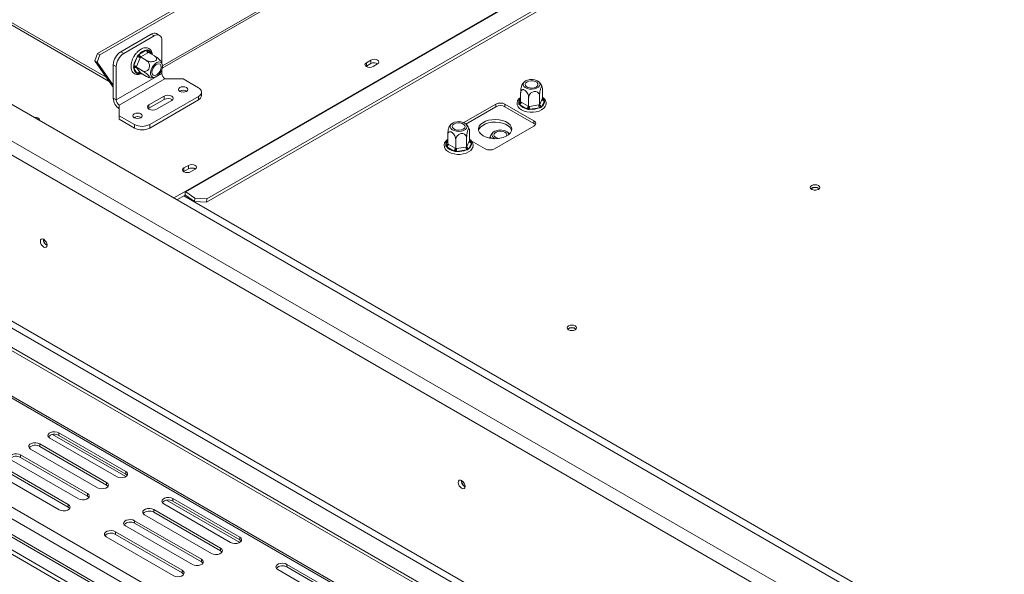
# Model space of a CAD drawing. Units: millimetres. Extents: x 0 to 551, y -69 to 202.
# Drawn here: x 188 to 213, y 71 to 84 of the extents above; entities that cross this region are included whole.
import ezdxf

# ---------------------------------------------------------------- set-up
doc = ezdxf.new("R2010")
doc.units = ezdxf.units.MM

msp = doc.modelspace()

# ---------------------------------------------------------------- linework, layer by layer
at = {"color": 7, "linetype": 'Continuous', "lineweight": 15}
for p, q in [((257.13809123, 42.28401288), (163.80743935, 96.16265138)), ((256.4682006, 41.76838671), (162.91425183, 95.77593175)), ((162.76538725, 95.51809072), (256.31933601, 41.51054568)), ((161.57229049, 91.50108799), (254.55181961, 37.82514835)), ((161.57229049, 91.41513632), (254.55181961, 37.73919669)), ((162.76538725, 91.45687458), (255.03562951, 38.19039753)), ((162.69095495, 91.32795407), (254.96119722, 38.06147702)), ((190.38937163, 83.27536195), (198.87063166, 88.17148914)), ((190.44519585, 83.24313531), (198.92645588, 88.13926251)), ((206.92238933, 88.19809415), (192.53834876, 79.89436427)), ((206.93794992, 88.18816951), (192.55390934, 79.88443963)), ((193.05960868, 79.63464669), (207.14592009, 87.76650117)), ((193.06738898, 79.71563603), (207.15370038, 87.84749052)), ((191.97817469, 82.91434804), (199.26590985, 87.12146799)), ((183.33289054, 86.89296687), (190.60327247, 82.69586472)), ((183.33289054, 86.82850312), (190.67951285, 82.58738834)), ((191.70652348, 83.74781691), (190.96220055, 83.31812843)), ((191.78095577, 83.70484806), (191.03663284, 83.27515958)), ((191.78095577, 83.70484806), (191.70652348, 83.74781691)), ((191.91252403, 83.71787649), (191.83809173, 83.76084534)), ((191.9670365, 83.03557226), (191.9670365, 83.59739102)), ((190.32436927, 83.09269394), (190.38937163, 83.27536195)), ((190.38019349, 83.0604673), (190.44519585, 83.24313531)), ((190.38937163, 83.27536195), (190.44519585, 83.24313531)), ((190.96220055, 83.31812843), (191.03663284, 83.27515958)), ((191.28053473, 82.97765232), (191.3653802, 83.19633269)), ((191.28981348, 83.2091286), (191.31102959, 83.26381091)), ((191.31102959, 83.26381091), (191.34251666, 83.28198801)), ((191.31102959, 83.26381091), (191.32201261, 83.25747055)), ((191.3653802, 83.19633269), (191.38615635, 83.23493541)), ((191.38615635, 83.23493541), (191.41698921, 83.26053381)), ((191.41698921, 83.26053381), (191.58668014, 83.3584943)), ((191.44107644, 83.18873646), (191.43482647, 83.17196641)), ((191.45420535, 83.19607355), (191.44107644, 83.18873646)), ((191.44107644, 83.18873646), (191.5938723, 83.10052929)), ((191.62389629, 83.29403405), (191.45420535, 83.19607355)), ((191.58668014, 83.3584943), (191.61597012, 83.36760408)), ((191.61597012, 83.36760408), (191.63828915, 83.35387968)), ((191.63660589, 83.3016132), (191.62389629, 83.29403405)), ((191.63660589, 83.3016132), (191.78940174, 83.21340603)), ((190.38019349, 83.0604673), (190.32436927, 83.09269394)), ((190.32436927, 83.09269394), (190.77611982, 82.44993394)), ((190.38019349, 83.0604673), (190.77611982, 82.49713516)), ((190.85055211, 82.9528583), (190.77611982, 82.99582715)), ((190.77611982, 82.17928634), (190.77611982, 82.99582715)), ((190.85055211, 82.13631749), (190.85055211, 82.9528583)), ((191.21326486, 83.0118325), (191.21842534, 83.0251331)), ((191.21326486, 83.0118325), (191.21636016, 83.01004562)), ((191.27124947, 82.93877487), (191.28053473, 82.97765232)), ((191.28053473, 82.90883658), (191.27124947, 82.93877487)), ((191.349981, 82.95328603), (191.34331172, 82.93675805)), ((191.43482647, 83.17196641), (191.349981, 82.95328603)), ((196.974469, 82.96235169), (196.96765836, 82.95806178)), ((197.08611744, 83.11275662), (196.974469, 83.04830335)), ((196.974469, 82.96235169), (196.974469, 83.04830335)), ((197.08611744, 83.02680496), (196.974469, 82.96235169)), ((197.08611744, 83.02680496), (197.08611744, 83.11275662)), ((197.13822004, 82.95377188), (197.24986848, 83.01822516)), ((191.9670365, 82.78085021), (190.85055211, 82.13631749)), ((191.3653802, 82.7881167), (191.28053473, 82.90883658)), ((191.34331172, 82.93675805), (191.49610758, 82.84855088)), ((191.34331172, 82.93675805), (191.349981, 82.92744613)), ((191.349981, 82.92744613), (191.43482647, 82.80672624)), ((191.38615635, 82.77528298), (191.3653802, 82.7881167)), ((191.41698921, 82.78350207), (191.38615635, 82.77528298)), ((191.43482647, 82.80672624), (191.44107644, 82.79765638)), ((191.44107644, 82.79765638), (191.5938723, 82.70944922)), ((191.9670365, 82.78085021), (191.9670365, 82.8750384)), ((192.0414688, 82.6519297), (190.9249844, 82.00739698)), ((192.0414688, 82.6519297), (192.48806255, 82.6519297)), ((192.48806255, 82.6519297), (192.86022402, 82.43708546)), ((192.02286072, 82.23298343), (191.65069926, 82.01813919)), ((192.86022402, 82.22224122), (191.66930733, 81.53473965)), ((192.02286072, 82.14703176), (192.02286072, 82.23298343)), ((192.40990865, 82.35328223), (192.40290026, 82.34883588)), ((192.86022402, 82.13628955), (192.86022402, 82.22224122)), ((192.93730118, 82.24371167), (192.93730118, 82.32966334)), ((200.75276592, 82.0893536), (200.75276592, 82.30877245)), ((201.21539355, 82.01779261), (201.21539355, 82.23721146)), ((201.2869623, 82.17198512), (201.2869623, 82.39140396)), ((190.77611982, 82.17928634), (190.85055211, 82.13631749)), ((190.9249844, 82.00739698), (190.9249844, 81.74958389)), ((192.02286072, 82.14703176), (191.65069926, 81.93218752)), ((191.65069926, 81.93218752), (191.65069926, 82.01813919)), ((192.86022402, 82.13628955), (191.66930733, 81.44878798)), ((191.83677999, 81.91071707), (192.20894145, 82.12556131)), ((200.14528467, 82.0342106), (199.36042457, 81.58112051)), ((200.14528467, 81.96974685), (200.14528467, 82.0342106)), ((201.07568833, 81.62600654), (200.36858155, 82.0342106)), ((200.36858155, 82.0342106), (200.36858155, 81.96974685)), ((200.89815997, 81.91971683), (200.72846903, 82.01767732)), ((200.75276592, 82.0893536), (200.76568518, 82.08213758)), ((200.76568518, 82.08213758), (200.93537611, 81.98417709)), ((200.93537611, 81.98417709), (200.94829537, 81.97647686)), ((200.94829537, 81.97647686), (200.94829537, 82.1958957)), ((200.94829537, 81.97647686), (200.9659434, 81.97944882)), ((200.9659434, 81.97944882), (201.19774553, 82.01530485)), ((201.19774553, 82.01530485), (201.21539355, 82.01779261)), ((201.21539355, 82.01779261), (201.22012233, 82.02822271)), ((201.22012233, 82.02822271), (201.28223352, 82.16203923)), ((201.33307172, 82.11119955), (201.27096053, 81.97738303)), ((201.28223352, 82.16203923), (201.2869623, 82.17198512)), ((190.9249844, 81.74958389), (191.29714587, 81.53473965)), ((190.9249844, 81.66363222), (190.9249844, 81.74958389)), ((191.65069926, 81.93218752), (191.63524515, 81.9214523)), ((199.40969254, 81.54509855), (200.14528467, 81.96974685)), ((200.36858155, 81.96974685), (201.07568833, 81.5615428)), ((201.21136758, 81.94298075), (200.97956545, 81.90712472)), ((190.9249844, 81.66363222), (191.29714587, 81.44878798)), ((191.29342425, 81.70874951), (191.28644435, 81.70432302)), ((191.29714587, 81.44878798), (191.29714587, 81.53473965)), ((191.66930733, 81.53473965), (191.66930733, 81.44878798)), ((200.10806852, 80.93850498), (201.07568833, 81.4971)), ((201.07568833, 81.5615428), (201.07568833, 81.62600654)), ((198.9663909, 81.05810125), (198.9663909, 81.2775201)), ((199.50058727, 81.14073276), (199.50058727, 81.36015161)), ((198.9663909, 81.05810125), (198.97931015, 81.05088523)), ((198.97931015, 81.05088523), (199.14900109, 80.95292473)), ((199.16192034, 80.94522451), (199.16192034, 81.16464335)), ((199.42901853, 80.98654026), (199.42901853, 81.20595911)), ((199.4337473, 80.99697035), (199.4958585, 81.13078687)), ((199.5466967, 81.0799472), (199.4845855, 80.94613068)), ((199.4958585, 81.13078687), (199.50058727, 81.14073276)), ((199.53784283, 81.13878272), (199.88477165, 80.93850498)), ((254.38781802, 36.72638829), (177.71596865, 80.9881048)), ((199.11178494, 80.88846448), (198.942094, 80.98642497)), ((199.14900109, 80.95292473), (199.16192034, 80.94522451)), ((199.16192034, 80.94522451), (199.17956837, 80.94819647)), ((199.17956837, 80.94819647), (199.4113705, 80.9840525)), ((199.42499255, 80.9117284), (199.19319042, 80.87587237)), ((199.4113705, 80.9840525), (199.42901853, 80.98654026)), ((199.42901853, 80.98654026), (199.4337473, 80.99697035)), ((192.62017987, 80.53462574), (192.50853143, 80.47017247)), ((192.62017987, 80.44867408), (192.62017987, 80.53462574)), ((192.50853143, 80.38422081), (192.5017208, 80.37993091)), ((192.50853143, 80.38422081), (192.50853143, 80.47017247)), ((192.62017987, 80.44867408), (192.50853143, 80.38422081)), ((192.67228248, 80.375641), (192.78393092, 80.44009428)), ((192.53834876, 79.89436427), (192.26317067, 79.73550734)), ((192.33761506, 79.69253151), (192.53834876, 79.80841261)), ((192.53834876, 79.80841261), (192.53834876, 79.89436427)), ((192.54612905, 79.80345029), (192.76269501, 79.6521447)), ((192.55390934, 79.88443963), (192.7704753, 79.73313405)), ((231.57054217, 57.23263813), (192.50113261, 79.78692818)), ((192.76269501, 79.6521447), (192.7704753, 79.73313405)), ((193.05960868, 79.63464669), (192.76269501, 79.6521447)), ((192.7704753, 79.73313405), (193.06738898, 79.71563603)), ((193.06738898, 79.71563603), (193.05960868, 79.63464669)), ((189.22234571, 73.85624437), (190.85985615, 72.91092972)), ((191.0831016, 72.91090004), (189.2930612, 73.94426837)), ((191.08315303, 73.03983626), (189.44564259, 73.98515092)), ((189.44564259, 73.98515092), (189.44564259, 73.92068717)), ((191.08315303, 72.97537251), (189.44564259, 73.92068717)), ((188.75342226, 73.58554063), (190.3909327, 72.64022598)), ((190.61422958, 72.76913252), (188.97671914, 73.71444718)), ((188.97671914, 73.71444718), (188.97671914, 73.64998343)), ((190.61422958, 72.70466877), (188.97671914, 73.64998343)), ((188.28449882, 73.31483689), (189.92200926, 72.36952223)), ((190.14530614, 72.49842878), (188.5077957, 73.44374343)), ((188.5077957, 73.44374343), (188.5077957, 73.37927968)), ((190.14530614, 72.43396503), (188.5077957, 73.37927968)), ((189.67638269, 72.22772503), (188.03887225, 73.17303969)), ((189.67638269, 72.16326129), (188.03887225, 73.10857594)), ((187.81557537, 73.04413315), (189.45308582, 72.09881849)), ((191.08315303, 73.03983626), (191.08315303, 72.97537251)), ((253.19686504, 33.95964806), (186.30114137, 72.57772732)), ((253.25268926, 33.9918747), (186.35696559, 72.60995396)), ((187.29007087, 72.74076585), (253.08821767, 34.75630423)), ((190.61422958, 72.76913252), (190.61422958, 72.70466877)), ((187.21770833, 72.49723314), (252.91778023, 34.56938895)), ((190.14530614, 72.49842878), (190.14530614, 72.43396503)), ((193.87431258, 71.29956824), (192.08427218, 72.33293657)), ((193.87436401, 71.42850446), (192.23685356, 72.37381912)), ((192.23685356, 72.37381912), (192.23685356, 72.30935537)), ((189.67638269, 72.22772503), (189.67638269, 72.16326129)), ((193.40544056, 71.15780072), (191.76793012, 72.10311538)), ((191.76793012, 72.10311538), (191.76793012, 72.03865163)), ((192.01355669, 72.24491257), (193.65106713, 71.29959792)), ((193.87436401, 71.36404071), (192.23685356, 72.30935537)), ((191.54463324, 71.97420883), (193.18214368, 71.02889418)), ((193.40544056, 71.09333697), (191.76793012, 72.03865163)), ((191.0757098, 71.70350509), (192.71322024, 70.75819043)), ((192.93651712, 70.88709698), (191.29900668, 71.83241163)), ((191.29900668, 71.83241163), (191.29900668, 71.76794788)), ((192.93651712, 70.82263323), (191.29900668, 71.76794788)), ((190.60678635, 71.43280135), (192.24429679, 70.48748669)), ((192.46759367, 70.61639324), (190.83008323, 71.56170789)), ((190.83008323, 71.56170789), (190.83008323, 71.49724414)), ((192.46759367, 70.55192949), (190.83008323, 71.49724414)), ((193.87436401, 71.42850446), (193.87436401, 71.36404071)), ((193.40544056, 71.15780072), (193.40544056, 71.09333697)), ((192.93651712, 70.88709698), (192.93651712, 70.82263323)), ((196.66557498, 69.81717266), (195.02806454, 70.76248732)), ((195.02806454, 70.76248732), (195.02806454, 70.69802357)), ((196.66557498, 69.75270891), (195.02806454, 70.69802357)), ((192.46759367, 70.61639324), (192.46759367, 70.55192949)), ((194.80476766, 70.63358077), (196.44227811, 69.68826612))]:
    msp.add_line(p, q, dxfattribs=at)
at = {"color": 8, "linetype": 'Continuous', "lineweight": 15}
for p, q in [((191.98324249, 82.97068327), (199.29861734, 87.19375928)), ((191.63828915, 83.35387968), (191.70125323, 83.26429309)), ((191.44129215, 82.79753186), (191.41698921, 82.78350207)), ((200.7066565, 82.06467171), (200.75276592, 82.16401295)), ((201.2869623, 82.17222023), (201.31125919, 82.15819394)), ((198.92028147, 81.03341936), (198.9663909, 81.1327606)), ((199.50058727, 81.14096788), (199.52488416, 81.12694158)), ((177.66673226, 80.96758872), (254.38781802, 36.67744865)), ((252.83395619, 33.75014524), (186.30087822, 72.15887361)), ((252.92700412, 33.80386067), (186.30114137, 72.26615254))]:
    msp.add_line(p, q, dxfattribs=at)
at = {"color": 7, "linetype": 'Continuous', "lineweight": 15, "flags": 128}
for points in [[(191.76345645, 82.68865456), (191.80414795, 82.69370343), (191.84773894, 82.71509572), (191.89035619, 82.75093063), (191.92821295, 82.79802409), (191.9579455, 82.85219162), (191.97691196, 82.90862021), (191.98342707, 82.96229593), (191.97691196, 83.00844945), (191.9579455, 83.04297983), (191.92821295, 83.0628189), (191.89035619, 83.06620387), (191.84773894, 83.05283396), (191.80414795, 83.02389716), (191.76345645, 82.98196462), (191.72928007, 82.93076224), (191.70465553, 82.87483956), (191.69177083, 82.81916558), (191.69177083, 82.76868716), (191.70465553, 82.72788953), (191.72928007, 82.70039774), (191.76345645, 82.68865456)], [(191.89260421, 83.02151949), (191.92230766, 83.00988544), (191.94169521, 82.98230044), (191.94842843, 82.94209164), (191.94169521, 82.89410883), (191.92230766, 82.84413944), (191.89260421, 82.79821052), (191.85616754, 82.76186177), (191.81739244, 82.73947738), (191.78095577, 82.73375725), (191.75125232, 82.7453913), (191.73186478, 82.77297631), (191.72513155, 82.8131851), (191.73186478, 82.86116791), (191.75125232, 82.9111373), (191.78095577, 82.95706622), (191.81739244, 82.99341498), (191.85616754, 83.01579936), (191.89260421, 83.02151949)], [(196.974469, 83.04830335), (196.949369, 83.02661765), (196.94055505, 83.00103762), (196.949369, 82.97545759), (196.974469, 82.95377188), (197.01203381, 82.93928196), (197.05634452, 82.93419378), (197.10065523, 82.93928196), (197.13822004, 82.95377188)], [(197.24986848, 83.01822516), (197.27496848, 83.03991086), (197.28378243, 83.06549089), (197.27496848, 83.09107092), (197.24986848, 83.11275662), (197.21230367, 83.12724654), (197.16799296, 83.13233473), (197.12368225, 83.12724654), (197.08611744, 83.11275662)], [(192.56993807, 82.44138234), (192.53237327, 82.45587226), (192.48806255, 82.46096045), (192.44375184, 82.45587226), (192.40618703, 82.44138234), (192.38108703, 82.41969664), (192.37227308, 82.39411661), (192.38108703, 82.36853658), (192.40618703, 82.34685087), (192.44375184, 82.33236095), (192.48806255, 82.32727277), (192.53237327, 82.33236095), (192.56993807, 82.34685087), (192.59503808, 82.36853658), (192.60385203, 82.39411661), (192.59503808, 82.41969664), (192.56993807, 82.44138234)], [(200.96618755, 82.40204957), (201.02761868, 82.3980538), (201.08836078, 82.40468859), (201.14301665, 82.42136439), (201.18672988, 82.4465995), (201.21561635, 82.47815166), (201.22710938, 82.51321733), (201.22018775, 82.54868077), (201.19546649, 82.58139089), (201.15514219, 82.60844126), (201.10279783, 82.62742833), (201.04308446, 82.63666502), (200.98130785, 82.63533061), (200.92295713, 82.62354367), (200.87321703, 82.60235151), (200.83650716, 82.57363716), (200.81608936, 82.53995201), (200.81377784, 82.50428913), (200.82977799, 82.46981733), (200.86266813, 82.43959958), (200.90952582, 82.41632085), (200.96618755, 82.40204957)], [(201.06073027, 82.60573876), (201.11042881, 82.59236023), (201.14920391, 82.56997584), (201.17237871, 82.54128549), (201.17715801, 82.50974964), (201.16296534, 82.479172), (201.13151255, 82.45324068), (201.08659331, 82.43508337), (201.03362554, 82.42689012), (200.97899794, 82.42964914), (200.92929941, 82.44302768), (200.89052431, 82.46541206), (200.86734951, 82.49410242), (200.86257021, 82.52563826), (200.87676288, 82.5562159), (200.90821567, 82.58214722), (200.95313491, 82.60030453), (201.00610268, 82.60849779), (201.06073027, 82.60573876)], [(192.20894145, 82.12556131), (192.23746419, 82.15020415), (192.24748004, 82.17927237), (192.23746419, 82.20834058), (192.20894145, 82.23298343), (192.16625417, 82.24944925), (192.11590109, 82.25523128), (192.06554801, 82.24944925), (192.02286072, 82.23298343)], [(191.65069926, 82.01813919), (191.62217653, 81.99349634), (191.61216068, 81.96442813), (191.62217653, 81.93535991), (191.65069926, 81.91071707), (191.69338654, 81.89425125), (191.74373963, 81.88846922), (191.79409271, 81.89425125), (191.83677999, 81.91071707)], [(200.75276592, 82.20286843), (200.74851364, 82.20038818), (200.70375876, 82.15854114), (200.67718048, 82.11537379), (200.66486721, 82.06448014), (200.67033158, 82.01518464), (200.69129468, 81.96985837), (200.72646059, 81.92901468), (200.77557772, 81.89333875), (200.8368938, 81.86478407), (200.90690721, 81.84511123), (200.98199544, 81.83515491), (201.05874164, 81.83522132), (201.13377272, 81.845306), (201.20375873, 81.86512435), (201.26567471, 81.89423286), (201.31663965, 81.93214773), (201.35340612, 81.97792547), (201.36069813, 81.99190181), (201.36069813, 81.99190181)], [(191.45345368, 81.79684962), (191.41588887, 81.81133954), (191.37157816, 81.81642773), (191.32726745, 81.81133954), (191.28970264, 81.79684962), (191.26460264, 81.77516392), (191.25578869, 81.74958389), (191.26460264, 81.72400386), (191.28970264, 81.70231815), (191.32726745, 81.68782823), (191.37157816, 81.68274005), (191.41588887, 81.68782823), (191.45345368, 81.70231815), (191.47855369, 81.72400386), (191.48736763, 81.74958389), (191.47855369, 81.77516392), (191.45345368, 81.79684962)], [(188.96653681, 81.63861357), (188.96783453, 81.64859313), (188.95902058, 81.67417316), (188.93392057, 81.69585886), (188.89635576, 81.71034878), (188.85204505, 81.71543697), (188.83475807, 81.71468781)], [(199.17981253, 81.37079722), (199.24124365, 81.36680145), (199.30198576, 81.37343624), (199.35664163, 81.39011204), (199.40035485, 81.41534715), (199.42924133, 81.44689931), (199.44073435, 81.48196498), (199.43381272, 81.51742842), (199.40909146, 81.55013854), (199.36876716, 81.57718891), (199.31642281, 81.59617598), (199.25670943, 81.60541267), (199.19493282, 81.60407826), (199.13658211, 81.59229131), (199.086842, 81.57109916), (199.05013213, 81.54238481), (199.02971433, 81.50869966), (199.02740282, 81.47303678), (199.04340297, 81.43856498), (199.07629311, 81.40834723), (199.12315079, 81.3850685), (199.17981253, 81.37079722)], [(199.27435525, 81.57448641), (199.32405378, 81.56110787), (199.36282888, 81.53872349), (199.38600369, 81.51003313), (199.39078298, 81.47849729), (199.37659031, 81.44791965), (199.34513752, 81.42198833), (199.30021828, 81.40383102), (199.24725052, 81.39563776), (199.19262292, 81.39839679), (199.14292438, 81.41177532), (199.10414929, 81.43415971), (199.08097448, 81.46285006), (199.07619518, 81.49438591), (199.09038785, 81.52496355), (199.12184064, 81.55089487), (199.16675988, 81.56905218), (199.21972765, 81.57724543), (199.27435525, 81.57448641)], [(199.83825146, 81.25538975), (199.90699756, 81.22348903), (199.9860156, 81.20086551), (200.0716108, 81.18857703), (200.15978081, 81.1871982), (200.24640291, 81.19679348), (200.32742674, 81.21691422), (200.39906371, 81.24661959), (200.45796416, 81.28452059), (200.50137398, 81.32884502), (200.52726336, 81.37752033), (200.53442175, 81.42827049), (200.52251443, 81.47872251), (200.49209818, 81.52651728), (200.44459521, 81.56941999), (200.38222673, 81.60542455), (200.307909, 81.63284743), (200.22511705, 81.65040636), (200.13772214, 81.65728031), (200.04981074, 81.65314786), (199.96549351, 81.63820223), (199.88871302, 81.61314228), (199.82305944, 81.57913977), (199.77160266, 81.53778463), (199.73674875, 81.49101057), (199.72012743, 81.4410047), (199.72251589, 81.39010523), (199.74380246, 81.34069218), (199.7829918, 81.29507603), (199.83825146, 81.25538975)], [(200.53073199, 81.38966217), (200.52251443, 81.41425876), (200.49209818, 81.46205353), (200.44459521, 81.50495624), (200.38222673, 81.5409608), (200.307909, 81.56838368), (200.22511705, 81.58594261), (200.13772214, 81.59281656), (200.04981074, 81.58868411), (199.96549351, 81.57373849), (199.88871302, 81.54867853), (199.82305944, 81.51467602), (199.77160266, 81.47332088), (199.73674875, 81.42654682), (199.72262121, 81.38966217)], [(200.40358019, 81.36658855), (200.35384009, 81.38778071), (200.29548937, 81.39956765), (200.23371276, 81.40090206), (200.17399938, 81.39166537), (200.12165503, 81.3726783), (200.08133073, 81.34562793), (200.05660947, 81.31291781), (200.04968784, 81.27745438), (200.06118087, 81.24238871), (200.09006734, 81.21083654), (200.13183153, 81.18644208)], [(200.14528467, 81.21747772), (200.11383188, 81.24340905), (200.09963921, 81.27398669), (200.10441851, 81.30552253), (200.12759331, 81.33421288), (200.16636841, 81.35659727), (200.21606694, 81.3699758), (200.27069454, 81.37273483), (200.32366231, 81.36454158), (200.36858155, 81.34638427), (200.40003434, 81.32045294), (200.41422701, 81.2898753), (200.40944771, 81.25833946), (200.40447664, 81.24947092)], [(198.9663909, 81.17161608), (198.96213861, 81.16913582), (198.91738374, 81.12728879), (198.89080545, 81.08412143), (198.87849218, 81.03322779), (198.88395655, 80.98393229), (198.90491965, 80.93860602), (198.94008556, 80.89776233), (198.9892027, 80.8620864), (199.05051877, 80.83353172), (199.12053218, 80.81385887), (199.19562041, 80.80390255), (199.27236662, 80.80396897), (199.3473977, 80.81405365), (199.4173837, 80.833872), (199.47929969, 80.86298051), (199.53026462, 80.90089538), (199.56703109, 80.94667312), (199.57432311, 80.96064946), (199.57432311, 80.96064946)], [(200.2223706, 81.19299087), (200.19020391, 81.19932041), (200.14528467, 81.21747772)], [(192.78393092, 80.44009428), (192.80903092, 80.46177998), (192.81784487, 80.48736001), (192.80903092, 80.51294004), (192.78393092, 80.53462574), (192.74636611, 80.54911567), (192.70205539, 80.55420385), (192.65774468, 80.54911567), (192.62017987, 80.53462574)], [(192.50853143, 80.47017247), (192.48343143, 80.44848677), (192.47461748, 80.42290674), (192.48343143, 80.39732671), (192.50853143, 80.375641), (192.54609624, 80.36115108), (192.59040696, 80.3560629), (192.63471767, 80.36115108), (192.67228248, 80.375641)], [(207.87879989, 80.04045605), (207.85369988, 80.01877035), (207.84488594, 79.99319032), (207.85369988, 79.96761029), (207.87879989, 79.94592459), (207.9163647, 79.93143466), (207.96067541, 79.92634648), (208.00498612, 79.93143466), (208.04255093, 79.94592459), (208.06765093, 79.96761029), (208.07646488, 79.99319032), (208.06765093, 80.01877035), (208.04255093, 80.04045605), (208.00498612, 80.05494598), (207.96067541, 80.06003416), (207.9163647, 80.05494598), (207.87879989, 80.04045605)], [(207.97898927, 79.92718631), (207.96067541, 79.92806831), (207.94236155, 79.92718631)], [(189.15535664, 78.58164271), (189.14912424, 78.62142211), (189.13137586, 78.66234123), (189.10481353, 78.69817051), (189.07348112, 78.72345528), (189.04214872, 78.73434614), (189.01558639, 78.72918507), (188.997838, 78.70875779), (188.9916056, 78.67617418), (188.997838, 78.63639478), (189.01558639, 78.59547566), (189.04214872, 78.55964638), (189.07348112, 78.53436161), (189.10481353, 78.52347075), (189.13137586, 78.52863182), (189.14912424, 78.5490591), (189.15535664, 78.58164271)], [(201.92421647, 76.60294821), (201.89911646, 76.58126251), (201.89030252, 76.55568248), (201.89911646, 76.53010245), (201.92421647, 76.50841675), (201.96178128, 76.49392683), (202.00609199, 76.48883864), (202.0504027, 76.49392683), (202.08796751, 76.50841675), (202.11306751, 76.53010245), (202.12188146, 76.55568248), (202.11306751, 76.58126251), (202.08796751, 76.60294821), (202.0504027, 76.61743814), (202.00609199, 76.62252632), (201.96178128, 76.61743814), (201.92421647, 76.60294821)], [(202.02440491, 76.48967856), (202.00609199, 76.49056047), (201.98777906, 76.48967856)], [(189.44564259, 73.98515092), (189.40072335, 74.00330823), (189.34775558, 74.01150148), (189.29312798, 74.00874245), (189.24342945, 73.99536392), (189.20465435, 73.97297953), (189.18147954, 73.94428918), (189.17670025, 73.91275334), (189.19089292, 73.8821757), (189.22234571, 73.85624437)], [(188.97671914, 73.71444718), (188.9317999, 73.73260448), (188.87883214, 73.74079774), (188.82420454, 73.73803871), (188.774506, 73.72466018), (188.73573091, 73.70227579), (188.7125561, 73.67358544), (188.7077768, 73.6420496), (188.72196947, 73.61147196), (188.75342226, 73.58554063)], [(188.5077957, 73.44374343), (188.46287646, 73.46190074), (188.40990869, 73.470094), (188.35528109, 73.46733497), (188.30558256, 73.45395644), (188.26680746, 73.43157205), (188.24363265, 73.4028817), (188.23885336, 73.37134585), (188.25304603, 73.34076821), (188.28449882, 73.31483689)], [(190.85985615, 72.91092972), (190.90477539, 72.89277241), (190.95774315, 72.88457915), (191.01237075, 72.88733818), (191.06206929, 72.90071671), (191.10084438, 72.9231011), (191.12401919, 72.95179145), (191.12879849, 72.9833273), (191.11460582, 73.01390494), (191.08315303, 73.03983626)], [(191.11919816, 72.94315112), (191.11460582, 72.94944119), (191.08315303, 72.97537251)], [(199.3897969, 72.67342611), (199.3835645, 72.71320551), (199.36581611, 72.75412463), (199.33925378, 72.78995391), (199.30792138, 72.81523868), (199.27658897, 72.82612954), (199.25002664, 72.82096847), (199.23227826, 72.80054119), (199.22604585, 72.76795758), (199.23227826, 72.72817818), (199.25002664, 72.68725906), (199.27658897, 72.65142978), (199.30792138, 72.62614501), (199.33925378, 72.61525415), (199.36581611, 72.62041522), (199.3835645, 72.6408425), (199.3897969, 72.67342611)], [(190.3909327, 72.64022598), (190.43585194, 72.62206867), (190.48881971, 72.61387541), (190.54344731, 72.61663444), (190.59314584, 72.63001297), (190.63192094, 72.65239736), (190.65509575, 72.68108771), (190.65987504, 72.71262355), (190.64568237, 72.74320119), (190.61422958, 72.76913252)], [(190.65027472, 72.67244737), (190.64568237, 72.67873745), (190.61422958, 72.70466877)], [(189.92200926, 72.36952223), (189.9669285, 72.35136492), (190.01989627, 72.34317167), (190.07452386, 72.3459307), (190.1242224, 72.35930923), (190.1629975, 72.38169362), (190.1861723, 72.41038397), (190.1909516, 72.44191981), (190.17675893, 72.47249745), (190.14530614, 72.49842878)], [(190.18135127, 72.40174363), (190.17675893, 72.4080337), (190.14530614, 72.43396503)], [(192.23685356, 72.37381912), (192.19193432, 72.39197643), (192.13896656, 72.40016968), (192.08433896, 72.39741065), (192.03464043, 72.38403212), (191.99586533, 72.36164773), (191.97269052, 72.33295738), (191.96791123, 72.30142154), (191.9821039, 72.2708439), (192.01355669, 72.24491257)], [(189.45308582, 72.09881849), (189.49800506, 72.08066118), (189.55097282, 72.07246793), (189.60560042, 72.07522696), (189.65529896, 72.08860549), (189.69407405, 72.11098987), (189.71724886, 72.13968023), (189.72202815, 72.17121607), (189.70783548, 72.20179371), (189.67638269, 72.22772503)], [(189.71242783, 72.13103989), (189.70783548, 72.13732996), (189.67638269, 72.16326129)], [(191.76793012, 72.10311538), (191.72301088, 72.12127269), (191.67004311, 72.12946594), (191.61541552, 72.12670691), (191.56571698, 72.11332838), (191.52694188, 72.09094399), (191.50376708, 72.06225364), (191.49898778, 72.0307178), (191.51318045, 72.00014016), (191.54463324, 71.97420883)], [(191.29900668, 71.83241163), (191.25408744, 71.85056894), (191.20111967, 71.8587622), (191.14649207, 71.85600317), (191.09679354, 71.84262464), (191.05801844, 71.82024025), (191.03484363, 71.7915499), (191.03006434, 71.76001406), (191.04425701, 71.72943641), (191.0757098, 71.70350509)], [(190.83008323, 71.56170789), (190.78516399, 71.5798652), (190.73219623, 71.58805845), (190.67756863, 71.58529943), (190.62787009, 71.57192089), (190.589095, 71.54953651), (190.56592019, 71.52084615), (190.56114089, 71.48931031), (190.57533356, 71.45873267), (190.60678635, 71.43280135)], [(193.65106713, 71.29959792), (193.69598637, 71.28144061), (193.74895413, 71.27324735), (193.80358173, 71.27600638), (193.85328027, 71.28938492), (193.89205536, 71.3117693), (193.91523017, 71.34045966), (193.92000947, 71.3719955), (193.9058168, 71.40257314), (193.87436401, 71.42850446)], [(193.18214368, 71.02889418), (193.22706292, 71.01073687), (193.28003069, 71.00254361), (193.33465829, 71.00530264), (193.38435682, 71.01868117), (193.42313192, 71.04106556), (193.44630673, 71.06975591), (193.45108602, 71.10129175), (193.43689335, 71.13186939), (193.40544056, 71.15780072)], [(193.91040914, 71.33181932), (193.9058168, 71.33810939), (193.87436401, 71.36404071)], [(192.71322024, 70.75819043), (192.75813948, 70.74003312), (192.81110724, 70.73183987), (192.86573484, 70.7345989), (192.91543338, 70.74797743), (192.95420847, 70.77036182), (192.97738328, 70.79905217), (192.98216258, 70.83058801), (192.96796991, 70.86116565), (192.93651712, 70.88709698)], [(193.44148569, 71.06111557), (193.43689335, 71.06740565), (193.40544056, 71.09333697)], [(192.97256225, 70.79041183), (192.96796991, 70.7967019), (192.93651712, 70.82263323)], [(195.02806454, 70.76248732), (194.9831453, 70.78064463), (194.93017754, 70.78883788), (194.87554994, 70.78607885), (194.8258514, 70.77270032), (194.78707631, 70.75031594), (194.7639015, 70.72162558), (194.7591222, 70.69008974), (194.77331487, 70.6595121), (194.80476766, 70.63358077)], [(192.24429679, 70.48748669), (192.28921603, 70.46932938), (192.3421838, 70.46113613), (192.3968114, 70.46389516), (192.44650993, 70.47727369), (192.48528503, 70.49965807), (192.50845984, 70.52834843), (192.51323913, 70.55988427), (192.49904646, 70.59046191), (192.46759367, 70.61639324)], [(192.50363881, 70.51970809), (192.49904646, 70.52599816), (192.46759367, 70.55192949)]]:
    msp.add_lwpolyline(points, dxfattribs=at)
at = {"color": 8, "linetype": 'Continuous', "lineweight": 15, "flags": 128}
for points in [[(191.45252988, 82.79104445), (191.43748607, 82.78693433), (191.41698921, 82.78350207)], [(201.2869623, 82.18519028), (201.29803683, 82.17422601), (201.31125919, 82.15819394)], [(199.50058727, 81.15393792), (199.5116618, 81.14297366), (199.52488416, 81.12694158)]]:
    msp.add_lwpolyline(points, dxfattribs=at)
at = {"color": 7, "linetype": 'Continuous', "lineweight": 15}
for centre, radius, start, end in [((191.7836077, 83.64021656), 0.13236243, 65.692880954, 125.617577475), ((191.85359588, 83.61579291), 0.11492347, 350.78596301, 129.203285236), ((191.18012406, 82.97744271), 0.40442232, 122.60547834, 177.394521514), ((191.25455635, 82.93447386), 0.40442232, 122.60547834, 177.394521514), ((191.77237078, 82.91262531), 0.49611613, 145.120192208, 172.468448052), ((191.33472735, 82.99782164), 0.20086372, 60.109535149, 81.222068319), ((191.63950382, 83.07103825), 0.29226926, 100.412653583, 139.581969885), ((191.49779005, 83.2642107), 0.08088446, 182.605478486, 237.39452166), ((191.66748099, 83.36217119), 0.08088446, 182.605478486, 237.39452166), ((191.24988188, 82.77914127), 0.20086372, 60.109535149, 81.222068319), ((197.16766398, 82.87618852), 0.17127507, 58.686506419, 118.431939105), ((191.32675931, 82.87522078), 0.05715535, 66.027957454, 143.974314717), ((191.41421666, 82.91261628), 0.13373536, 181.619538649, 248.581804344), ((191.41160478, 82.7545009), 0.05715535, 66.027957453, 143.974314718), ((192.1286382, 82.78820398), 0.16176893, 182.605478486, 237.39452166), ((192.48806255, 82.21136588), 0.16553627, 57.605168309, 122.394831691), ((192.48771901, 82.2097306), 0.16328358, 58.421604818, 118.459353108), ((192.81945375, 82.32966334), 0.11489877, 290.7834208, 69.216579201), ((192.80560195, 82.25684493), 0.13235244, 294.374658294, 354.305200749), ((191.09932321, 82.19399388), 0.32353785, 182.605478486, 237.39452166), ((191.01215381, 82.14367126), 0.16176893, 182.605478486, 237.39452166), ((192.11499747, 81.97963862), 0.19107497, 55.072450822, 118.829323491), ((200.25693311, 81.8187299), 0.24268767, 62.609672237, 117.390327763), ((200.25693311, 81.75426615), 0.24268767, 62.609672237, 117.390327763), ((200.68488433, 82.08581446), 0.08088446, 302.605478339, 357.394521515), ((200.95100678, 82.20721295), 0.29231285, 220.421069933, 259.5843066), ((200.85457526, 81.98785397), 0.08088446, 302.60547834, 357.394521514), ((201.16672123, 81.97981991), 0.20077818, 180.105897404, 201.227203563), ((201.39852336, 82.01567594), 0.20077818, 180.105897404, 201.227203563), ((201.27695918, 82.0342197), 0.05715235, 186.023134752, 263.975202025), ((201.20087754, 82.09123496), 0.13369325, 301.614897864, 8.588179247), ((201.33907037, 82.16803622), 0.05715235, 186.023134752, 263.975202025), ((191.37157816, 81.56683316), 0.16553627, 57.605168315, 122.394831685), ((201.02176877, 82.40149407), 0.49616748, 265.120604347, 292.465473519), ((191.3712363, 81.56518551), 0.16329524, 58.436516195, 118.457802691), ((191.4832266, 81.89387414), 0.40447945, 242.609672237, 297.390327763), ((201.05122617, 81.56155327), 0.06893926, 290.783420799, 69.216579201), ((201.0286164, 81.47261279), 0.10061964, 34.304698925, 62.107087545), ((191.4832266, 81.80792248), 0.40447945, 242.609672237, 297.390327763), ((200.36101333, 81.27113181), 0.1045176, 10.087130239, 65.966558225), ((198.8985093, 81.05456211), 0.08088446, 302.605478339, 357.394521515), ((199.41450252, 81.0599826), 0.13369325, 301.614897864, 8.588179247), ((199.55269535, 81.13678387), 0.05715235, 186.023134752, 263.975202025), ((199.16463175, 81.1759606), 0.29231285, 220.421069933, 259.5843066), ((199.06820024, 80.95660162), 0.08088446, 302.605478341, 357.394521514), ((199.38034621, 80.94856756), 0.20077818, 180.105897404, 201.227203563), ((199.23539374, 81.37024172), 0.49616748, 265.120604347, 292.465473519), ((199.61214834, 80.98442359), 0.20077818, 180.105897404, 201.227203563), ((199.49058415, 81.00296735), 0.05715235, 186.023134752, 263.975202025), ((199.99642008, 81.15398567), 0.24268767, 242.609672237, 297.390327763), ((192.70172642, 80.29805764), 0.17127507, 58.686506402, 118.431939107), ((192.43108586, 79.7090287), 0.21413688, 55.000125113, 59.939901852), ((192.48471731, 79.71574482), 0.10706844, 55.000125112, 59.939901854), ((207.96067541, 79.84268751), 0.15581181, 49.374568023, 130.625451218), ((207.96067541, 79.8482131), 0.14728207, 48.117693013, 131.88232589), ((189.23170981, 78.72025192), 0.16550607, 177.589603213, 242.405020254), ((189.22761086, 78.7178753), 0.15767377, 177.258570993, 242.639829792), ((202.00609199, 76.40518069), 0.15581089, 49.373808804, 130.626211204), ((202.00609199, 76.4107053), 0.14728203, 48.11766065, 131.882357589), ((189.33630388, 73.74092683), 0.21040136, 58.690063955, 135.474535759), ((188.86738044, 73.47022309), 0.21040136, 58.690063952, 135.474535772), ((188.39845699, 73.19951934), 0.21040136, 58.690063953, 135.474535768), ((199.46615007, 72.81203533), 0.16550607, 177.589603229, 242.405020238), ((199.46205112, 72.8096587), 0.15767377, 177.258570993, 242.639829792), ((192.12751486, 72.12959503), 0.21040136, 58.690063957, 135.474535745), ((191.65859142, 71.85889129), 0.21040136, 58.690063952, 135.474535777), ((191.18966797, 71.58818754), 0.21040136, 58.690063956, 135.474535753), ((190.72074453, 71.3174838), 0.21040136, 58.690063961, 135.474535727), ((194.91872584, 70.51826323), 0.21040136, 58.690063958, 135.47453574)]:
    msp.add_arc(centre, radius, start, end, dxfattribs=at)
at = {"color": 8, "linetype": 'Continuous', "lineweight": 15}
for centre, radius, start, end in [((191.67120063, 83.32357176), 0.04474076, 137.35827902, 202.253049643), ((191.59299987, 83.23401846), 0.12813209, 8.833413434, 69.301044399), ((191.44911973, 82.7849244), 0.03216199, 149.093881296, 182.534675946), ((200.8330675, 82.08538771), 0.12809721, 128.820307343, 189.30680262), ((200.71643959, 82.10840924), 0.0448183, 257.391769753, 321.76408148), ((201.2939664, 82.1853055), 0.03215707, 269.100718371, 302.531278876), ((199.04669247, 81.05413536), 0.12809721, 128.820307343, 189.30680262), ((198.93006456, 81.07715689), 0.0448183, 257.391769753, 321.76408148), ((199.50759138, 81.15405315), 0.03215707, 269.100718372, 302.531278875)]:
    msp.add_arc(centre, radius, start, end, dxfattribs=at)
at = {"color": 7, "linetype": 'Continuous', "lineweight": 15}
for points, knots in [([(191.73405201, 83.24535876), (191.73223688, 83.26146685), (191.72804402, 83.29867572), (191.70622753, 83.3448353), (191.67228803, 83.38388945), (191.62923037, 83.40824977), (191.57934247, 83.41727395), (191.52641395, 83.41124889), (191.47137394, 83.3907429), (191.41573158, 83.35596217), (191.36223233, 83.30828499), (191.31372656, 83.25026004), (191.27251878, 83.18481637), (191.24044372, 83.11493554), (191.21900587, 83.04365105), (191.20940795, 82.97393286), (191.2126306, 82.90866331), (191.22886527, 82.85304477), (191.25743579, 82.80778357), (191.29650409, 82.77594111), (191.34438649, 82.75913152), (191.3959391, 82.75886358), (191.43738235, 82.76713788), (191.46102563, 82.77966611), (191.46687282, 82.78276445)], [0, 0, 0, 0, 0.0381953555, 0.0882293412, 0.1313726507, 0.1772448632, 0.2219930304, 0.2671400254, 0.3142075745, 0.3628954617, 0.4120973303, 0.4611898096, 0.5101737976, 0.5591800837, 0.6083370454, 0.6578087061, 0.70774413, 0.7580033384, 0.8019853523, 0.8490349093, 0.8941013097, 0.9387735383, 0.9848581692, 1, 1, 1, 1]), ([(191.44107644, 83.18873646), (191.43702888, 83.19124428), (191.42894482, 83.19625308), (191.41550509, 83.20660499), (191.40207154, 83.21829222), (191.39246295, 83.22788952), (191.38748187, 83.23341455), (191.38621115, 83.23487254), (191.38615635, 83.23493541)], [0, 0, 0, 0, 0.20953266985, 0.41849257319, 0.64249520617, 0.90349009046, 0.99583842045, 1, 1, 1, 1]), ([(191.5938723, 83.10052929), (191.60753167, 83.09395647), (191.63486896, 83.0808019), (191.68715344, 83.07165275), (191.73995495, 83.07275055), (191.78540445, 83.08449667), (191.81701913, 83.10319198), (191.83497108, 83.12585654), (191.84000971, 83.15134668), (191.83080795, 83.1785228), (191.81138142, 83.1996445), (191.79451896, 83.21020213), (191.78940174, 83.21340603)], [0, 0, 0, 0, 0.1157185426, 0.2315943078, 0.3492625834, 0.4554706957, 0.55000222, 0.6399909873, 0.7338655769, 0.8369387658, 0.9505161429, 1, 1, 1, 1]), ([(191.63660589, 83.3016132), (191.63296332, 83.30435483), (191.62568815, 83.30983059), (191.61838257, 83.32372367), (191.61425016, 83.34078033), (191.61422222, 83.35590842), (191.61550821, 83.36505135), (191.61595102, 83.36749855), (191.61597012, 83.36760408)], [0, 0, 0, 0, 0.2095326698, 0.4184925732, 0.6424952062, 0.9034900905, 0.9958384204, 1, 1, 1, 1]), ([(191.78940174, 83.21340603), (191.80249925, 83.20536365), (191.82871206, 83.18926795), (191.87178847, 83.15670967), (191.91128394, 83.12230447), (191.93907171, 83.09249112), (191.95268225, 83.07489001), (191.95394332, 83.07003342), (191.95397057, 83.06992849)], [0, 0, 0, 0, 0.20960095071, 0.41948667867, 0.63261917987, 0.82499389198, 0.99621880478, 1, 1, 1, 1]), ([(191.34331172, 82.93675805), (191.33906166, 82.93874396), (191.33057316, 82.94271035), (191.31406635, 82.94515718), (191.29598223, 82.94485806), (191.28158331, 82.94210879), (191.27346869, 82.93955745), (191.27134121, 82.93880722), (191.27124947, 82.93877487)], [0, 0, 0, 0, 0.2095326698, 0.4184925732, 0.6424952062, 0.9034900905, 0.9958384204, 1, 1, 1, 1]), ([(191.49610758, 82.84855088), (191.50773743, 82.84327776), (191.53332088, 82.8316779), (191.57618811, 82.83416121), (191.616543, 82.85463761), (191.64165396, 82.88444722), (191.65745643, 82.91761256), (191.66565838, 82.95337582), (191.66363321, 82.99767881), (191.65023698, 83.04016141), (191.6267408, 83.07714115), (191.60466884, 83.09284682), (191.5938723, 83.10052929)], [0, 0, 0, 0, 0.103373748, 0.2274024387, 0.3456813315, 0.4523152256, 0.4998294107, 0.5945142832, 0.689000775, 0.7871630184, 0.8958903136, 1, 1, 1, 1]), ([(191.979588, 82.99446556), (191.97918038, 82.99773813), (191.97612, 83.02230863), (191.96702789, 83.0483972), (191.95453861, 83.06815294), (191.95357018, 83.06968482)], [0, 0, 0, 0, 0.1241454563, 0.9320851316, 1, 1, 1, 1]), ([(191.38615635, 82.77528298), (191.38621115, 82.7753679), (191.38748187, 82.77733716), (191.39246295, 82.78434696), (191.40207154, 82.793912), (191.41550509, 82.80082804), (191.42894482, 82.80274512), (191.43702888, 82.79935417), (191.44107644, 82.79765638)], [0, 0, 0, 0, 0.0041615796, 0.0965099095, 0.3575047938, 0.5815074268, 0.7904673302, 1, 1, 1, 1]), ([(191.5938723, 82.70944922), (191.60582641, 82.70302887), (191.62975087, 82.69017946), (191.65470838, 82.68347375), (191.66648251, 82.68824002), (191.66258457, 82.70439855), (191.64619969, 82.72738574), (191.62124237, 82.75388703), (191.58938577, 82.78267616), (191.55177869, 82.81239215), (191.51948119, 82.8346647), (191.50154932, 82.84531796), (191.49610758, 82.84855088)], [0, 0, 0, 0, 0.1157185426, 0.2315943078, 0.3492625834, 0.4554706957, 0.55000222, 0.6399909873, 0.7338655769, 0.8369387658, 0.9505161429, 1, 1, 1, 1]), ([(191.64432009, 82.68781435), (191.64801888, 82.68661948), (191.66074915, 82.68250707), (191.67412557, 82.6814403), (191.68361547, 82.68068349)], [0, 0, 0, 0, 0.2905509496, 1, 1, 1, 1]), ([(191.68361547, 82.68068349), (191.70774122, 82.67986855), (191.74972492, 82.67845038), (191.78985382, 82.69011415), (191.80692282, 82.69507538)], [0, 0, 0, 0, 0.574645845, 1, 1, 1, 1]), ([(200.75276592, 82.30877245), (200.75310036, 82.32239775), (200.75383606, 82.35237081), (200.76015237, 82.40546841), (200.77031893, 82.45811206), (200.78057548, 82.49254164), (200.78870473, 82.51316283), (200.79250686, 82.5184445), (200.79447204, 82.5211744)], [0, 0, 0, 0, 0.1877269152, 0.412963244, 0.6277579294, 0.8214052759, 0.9076911227, 1, 1, 1, 1]), ([(200.84503797, 82.58187691), (200.84460351, 82.58155639), (200.82695796, 82.56853847), (200.80918348, 82.54768664), (200.79683349, 82.52493074), (200.79471937, 82.52103529)], [0, 0, 0, 0, 0.0204930362, 0.8323237844, 1, 1, 1, 1]), ([(201.27976917, 82.44562187), (201.27657186, 82.45690397), (201.26756596, 82.4886824), (201.23896304, 82.53352141), (201.21272318, 82.5678594), (201.19572611, 82.58079408), (201.19449353, 82.58173207)], [0, 0, 0, 0, 0.2148916173, 0.6052876036, 0.9713766455, 1, 1, 1, 1]), ([(201.2869623, 82.39140396), (201.28662799, 82.40358609), (201.28589258, 82.43038444), (201.2795738, 82.45630484), (201.26941623, 82.46499815), (201.25913497, 82.45562667), (201.24932197, 82.43725363), (201.2399243, 82.41165372), (201.22991499, 82.37196138), (201.22185139, 82.32639931), (201.21641773, 82.27898891), (201.21572997, 82.25093439), (201.21539355, 82.23721146)], [0, 0, 0, 0, 0.103373748, 0.2274024387, 0.3456813315, 0.4523152257, 0.4998294107, 0.5945142831, 0.6890007749, 0.7871630183, 0.8958903136, 1, 1, 1, 1]), ([(200.94829537, 82.1958957), (200.94715853, 82.21101254), (200.94488331, 82.24126676), (200.92666533, 82.2911225), (200.89931374, 82.33630087), (200.86641545, 82.36978633), (200.83441574, 82.38781475), (200.80580956, 82.39202563), (200.78121274, 82.38364), (200.76227586, 82.36207856), (200.75369521, 82.33469042), (200.75298228, 82.31480656), (200.75276592, 82.30877245)], [0, 0, 0, 0, 0.1157185426, 0.2315943078, 0.3492625834, 0.4554706957, 0.55000222, 0.6399909873, 0.7338655769, 0.8369387658, 0.9505161429, 1, 1, 1, 1]), ([(201.21539355, 82.23721146), (201.2138406, 82.2514318), (201.21073259, 82.2798918), (201.18584637, 82.31538103), (201.1484834, 82.33899022), (201.1035435, 82.34653242), (201.05983109, 82.3393262), (201.02075432, 82.32097855), (200.98715444, 82.29319612), (200.96128618, 82.25670125), (200.9495648, 82.2225465), (200.94859091, 82.20210043), (200.94829537, 82.1958957)], [0, 0, 0, 0, 0.1157185426, 0.2315943078, 0.3492625834, 0.4554706957, 0.55000222, 0.6399909873, 0.7338655769, 0.8369387658, 0.9505161429, 1, 1, 1, 1]), ([(200.70593267, 82.0384847), (200.70589756, 82.04297576), (200.70582727, 82.05196591), (200.70637992, 82.06043392), (200.7066565, 82.06467171)], [0, 0, 0, 0, 0.4995534205, 1, 1, 1, 1]), ([(200.75276592, 82.0893536), (200.75221269, 82.08482789), (200.75110773, 82.07578883), (200.74272831, 82.06251471), (200.73002273, 82.0504071), (200.71693531, 82.04281873), (200.70837434, 82.03936101), (200.7060336, 82.03852092), (200.70593267, 82.0384847)], [0, 0, 0, 0, 0.2095326698, 0.4184925732, 0.6424952062, 0.9034900905, 0.9958384204, 1, 1, 1, 1]), ([(200.72846903, 82.01767732), (200.72458041, 82.02122952), (200.71679703, 82.02833953), (200.70955602, 82.0351012), (200.70593267, 82.0384847)], [0, 0, 0, 0, 0.4996057629, 1, 1, 1, 1]), ([(200.93574643, 81.90581604), (200.93577348, 81.90589492), (200.93640068, 81.90772421), (200.93869458, 81.91479983), (200.94220135, 81.927919), (200.9456058, 81.94539603), (200.94785105, 81.96221133), (200.94814713, 81.97171734), (200.94829537, 81.97647686)], [0, 0, 0, 0, 0.0041615796, 0.0965099095, 0.3575047938, 0.5815074268, 0.7904673302, 1, 1, 1, 1]), ([(201.24967788, 81.95437614), (201.24960399, 81.9544394), (201.24789045, 81.95590662), (201.24162338, 81.961658), (201.23204273, 81.97275276), (201.22274159, 81.98826444), (201.21660744, 82.00378358), (201.21579855, 82.01311868), (201.21539355, 82.01779261)], [0, 0, 0, 0, 0.00416157955, 0.09650990954, 0.35750479383, 0.58150742681, 0.79046733015, 1, 1, 1, 1]), ([(201.27096053, 81.97738303), (201.26755031, 81.97363718), (201.2607245, 81.96613958), (201.25336202, 81.95829934), (201.24967788, 81.95437614)], [0, 0, 0, 0, 0.49960576292, 1, 1, 1, 1]), ([(201.36069813, 81.99190181), (201.36445801, 82.00132827), (201.37454973, 82.02662938), (201.37709421, 82.07034106), (201.36399193, 82.11904421), (201.33464445, 82.16241142), (201.3080899, 82.19054276), (201.2886017, 82.20185609), (201.2869623, 82.20280779)], [0, 0, 0, 0, 0.1277082453, 0.3427754689, 0.5524071635, 0.762153673, 0.9799917242, 1, 1, 1, 1]), ([(201.33379555, 82.1356049), (201.33369462, 82.1356099), (201.33135388, 82.13572584), (201.32279291, 82.13653508), (201.30970549, 82.14007462), (201.29699991, 82.14825153), (201.28862049, 82.15893334), (201.28751553, 82.16763056), (201.2869623, 82.17198512)], [0, 0, 0, 0, 0.0041615796, 0.0965099095, 0.3575047938, 0.5815074268, 0.7904673302, 1, 1, 1, 1]), ([(201.31125919, 82.15819394), (201.31514781, 82.15460754), (201.32293119, 82.14742909), (201.3301722, 82.13954837), (201.33379555, 82.1356049)], [0, 0, 0, 0, 0.49960576293, 1, 1, 1, 1]), ([(201.33379555, 82.1356049), (201.33383066, 82.13167309), (201.33390095, 82.12380244), (201.3333483, 82.11540301), (201.33307172, 82.11119955)], [0, 0, 0, 0, 0.4995534205, 1, 1, 1, 1]), ([(200.93574643, 81.90581604), (200.92941104, 81.90818382), (200.91672893, 81.91292363), (200.9043533, 81.91745108), (200.89815997, 81.91971683)], [0, 0, 0, 0, 0.4995534205, 1, 1, 1, 1]), ([(200.97956545, 81.90712472), (200.97226661, 81.90694817), (200.95765742, 81.9065948), (200.94305393, 81.90607576), (200.93574643, 81.90581604)], [0, 0, 0, 0, 0.4996057629, 1, 1, 1, 1]), ([(201.24967788, 81.95437614), (201.24337759, 81.95253249), (201.23076576, 81.9488419), (201.21783749, 81.94493563), (201.21136758, 81.94298075)], [0, 0, 0, 0, 0.4995534205, 1, 1, 1, 1]), ([(199.05866294, 81.55062456), (199.05822848, 81.55030404), (199.04058293, 81.53728612), (199.02280845, 81.51643428), (199.01045847, 81.49367839), (199.00834434, 81.48978294)], [0, 0, 0, 0, 0.0204930362, 0.8323237844, 1, 1, 1, 1]), ([(199.49339414, 81.41436951), (199.49019683, 81.42565162), (199.48119093, 81.45743004), (199.45258801, 81.50226906), (199.42634815, 81.53660704), (199.40935108, 81.54954173), (199.40811851, 81.55047972)], [0, 0, 0, 0, 0.2148916173, 0.6052876036, 0.9713766455, 1, 1, 1, 1]), ([(198.9663909, 81.2775201), (198.96672533, 81.2911454), (198.96746103, 81.32111845), (198.97377735, 81.37421606), (198.98394391, 81.42685971), (198.99420045, 81.46128929), (199.00232971, 81.48191048), (199.00613183, 81.48719215), (199.00809701, 81.48992204)], [0, 0, 0, 0, 0.1877269152, 0.412963244, 0.6277579294, 0.8214052759, 0.9076911227, 1, 1, 1, 1]), ([(199.16192034, 81.16464335), (199.1607835, 81.17976019), (199.15850828, 81.2100144), (199.1402903, 81.25987015), (199.11293871, 81.30504852), (199.08004042, 81.33853397), (199.04804071, 81.3565624), (199.01943453, 81.36077328), (198.99483771, 81.35238765), (198.97590083, 81.33082621), (198.96732019, 81.30343806), (198.96660725, 81.28355421), (198.9663909, 81.2775201)], [0, 0, 0, 0, 0.1157185426, 0.2315943078, 0.3492625834, 0.4554706957, 0.55000222, 0.6399909873, 0.7338655769, 0.8369387658, 0.9505161429, 1, 1, 1, 1]), ([(199.42901853, 81.20595911), (199.42746558, 81.22017945), (199.42435757, 81.24863944), (199.39947134, 81.28412868), (199.36210838, 81.30773787), (199.31716848, 81.31528007), (199.27345606, 81.30807385), (199.23437929, 81.2897262), (199.20077942, 81.26194377), (199.17491115, 81.2254489), (199.16318978, 81.19129415), (199.16221588, 81.17084808), (199.16192034, 81.16464335)], [0, 0, 0, 0, 0.1157185426, 0.2315943078, 0.3492625834, 0.4554706957, 0.55000222, 0.6399909873, 0.7338655769, 0.8369387658, 0.9505161429, 1, 1, 1, 1]), ([(199.50058727, 81.36015161), (199.50025297, 81.37233374), (199.49951756, 81.39913209), (199.49319877, 81.42505249), (199.48304121, 81.43374579), (199.47275994, 81.42437432), (199.46294695, 81.40600128), (199.45354927, 81.38040137), (199.44353997, 81.34070902), (199.43547636, 81.29514696), (199.4300427, 81.24773656), (199.42935495, 81.21968204), (199.42901853, 81.20595911)], [0, 0, 0, 0, 0.103373748, 0.2274024387, 0.3456813315, 0.4523152257, 0.4998294107, 0.5945142831, 0.6890007749, 0.7871630183, 0.8958903136, 1, 1, 1, 1]), ([(200.08520144, 81.34769398), (200.0818261, 81.34514347), (200.06126864, 81.32960965), (200.03250144, 81.290203), (200.00582771, 81.24603226), (199.99868944, 81.21741167), (199.99697043, 81.21051936)], [0, 0, 0, 0, 0.0768025166, 0.4677642963, 0.8718288154, 1, 1, 1, 1]), ([(200.46928823, 81.30298214), (200.46291463, 81.31229391), (200.45186303, 81.32844019), (200.43671568, 81.34066545), (200.43030401, 81.34584024)], [0, 0, 0, 0, 0.5767130371, 1, 1, 1, 1]), ([(198.91955764, 81.00723235), (198.91952253, 81.01172341), (198.91945225, 81.02071355), (198.9200049, 81.02918157), (198.92028147, 81.03341936)], [0, 0, 0, 0, 0.4995534205, 1, 1, 1, 1]), ([(198.9663909, 81.05810125), (198.96583766, 81.05357554), (198.9647327, 81.04453648), (198.95635329, 81.03126236), (198.9436477, 81.01915475), (198.93056029, 81.01156638), (198.92199931, 81.00810866), (198.91965858, 81.00726857), (198.91955764, 81.00723235)], [0, 0, 0, 0, 0.2095326698, 0.4184925732, 0.6424952062, 0.9034900905, 0.9958384204, 1, 1, 1, 1]), ([(199.57432311, 80.96064946), (199.57808299, 80.97007592), (199.5881747, 80.99537703), (199.59071918, 81.03908871), (199.5776169, 81.08779186), (199.54826942, 81.13115907), (199.52171488, 81.15929041), (199.50222667, 81.17060374), (199.50058727, 81.17155544)], [0, 0, 0, 0, 0.1277082453, 0.3427754689, 0.5524071635, 0.762153673, 0.9799917242, 1, 1, 1, 1]), ([(199.54742053, 81.10435255), (199.54731959, 81.10435755), (199.54497886, 81.10447349), (199.53641788, 81.10528272), (199.52333046, 81.10882227), (199.51062488, 81.11699918), (199.50224546, 81.12768098), (199.50114051, 81.1363782), (199.50058727, 81.14073276)], [0, 0, 0, 0, 0.0041615796, 0.0965099095, 0.3575047938, 0.5815074268, 0.7904673302, 1, 1, 1, 1]), ([(199.52488416, 81.12694158), (199.52877279, 81.12335519), (199.53655617, 81.11617674), (199.54379717, 81.10829602), (199.54742053, 81.10435255)], [0, 0, 0, 0, 0.4996057629, 1, 1, 1, 1]), ([(199.54742053, 81.10435255), (199.54745564, 81.10042074), (199.54752592, 81.09255009), (199.54697327, 81.08415066), (199.5466967, 81.0799472)], [0, 0, 0, 0, 0.4995534205, 1, 1, 1, 1]), ([(200.02802297, 81.19777359), (200.02521301, 81.20430327), (200.01882208, 81.21915432), (200.00930491, 81.22719292), (200.00102416, 81.22575374), (199.99762459, 81.21527989), (199.99615113, 81.21074026)], [0, 0, 0, 0, 0.2164122029, 0.4922061263, 0.7799091601, 1, 1, 1, 1]), ([(198.942094, 80.98642497), (198.93820538, 80.98997717), (198.930422, 80.99708718), (198.923181, 81.00384885), (198.91955764, 81.00723235)], [0, 0, 0, 0, 0.4996057629, 1, 1, 1, 1]), ([(199.14937141, 80.87456368), (199.14303601, 80.87693147), (199.1303539, 80.88167128), (199.11797828, 80.88619873), (199.11178494, 80.88846448)], [0, 0, 0, 0, 0.4995534205, 1, 1, 1, 1]), ([(199.14937141, 80.87456368), (199.14939845, 80.87464256), (199.15002565, 80.87647186), (199.15231956, 80.88354748), (199.15582632, 80.89666664), (199.15923077, 80.91414368), (199.16147603, 80.93095898), (199.1617721, 80.94046499), (199.16192034, 80.94522451)], [0, 0, 0, 0, 0.0041615796, 0.0965099095, 0.3575047938, 0.5815074268, 0.7904673302, 1, 1, 1, 1]), ([(199.19319042, 80.87587237), (199.18589159, 80.87569582), (199.17128239, 80.87534245), (199.15667891, 80.87482341), (199.14937141, 80.87456368)], [0, 0, 0, 0, 0.49960576293, 1, 1, 1, 1]), ([(199.46330285, 80.92312379), (199.45700257, 80.92128014), (199.44439074, 80.91758955), (199.43146246, 80.91368328), (199.42499255, 80.9117284)], [0, 0, 0, 0, 0.4995534205, 1, 1, 1, 1]), ([(199.46330285, 80.92312379), (199.46322896, 80.92318705), (199.46151542, 80.92465427), (199.45524835, 80.93040565), (199.4456677, 80.9415004), (199.43636657, 80.95701209), (199.43023241, 80.97253123), (199.42942352, 80.98186633), (199.42901853, 80.98654026)], [0, 0, 0, 0, 0.00416157955, 0.09650990954, 0.35750479383, 0.58150742681, 0.79046733015, 1, 1, 1, 1]), ([(199.4845855, 80.94613068), (199.48117529, 80.94238483), (199.47434947, 80.93488723), (199.46698699, 80.92704699), (199.46330285, 80.92312379)], [0, 0, 0, 0, 0.49960576292, 1, 1, 1, 1])]:
    msp.add_open_spline(points, degree=3, knots=knots, dxfattribs=at)

doc.saveas('drawing.dxf')
